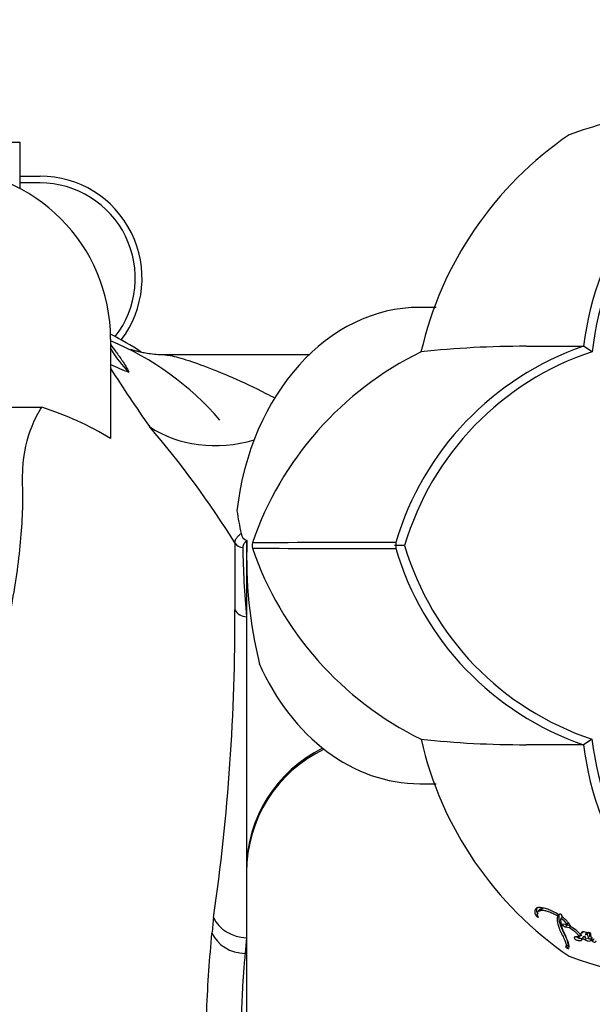
# Paper-space layout 'Layout1' of a CAD drawing. Units: millimetres. Extents: x 0 to 1462, y 0 to 2475.
# Drawn here: x 785 to 827, y 888 to 960 of the extents above; entities that cross this region are included whole.
import ezdxf
from ezdxf import colors
from ezdxf.entities.mleader import LeaderData, LeaderLine
from ezdxf.math import Vec2, Vec3

# ---------------------------------------------------------------- set-up
doc = ezdxf.new("R2010")
doc.units = ezdxf.units.MM
doc.layers.add('DV5_Défaut', color=7, linetype='Continuous')
doc.layers.add('Défaut', color=7, linetype='Continuous')

# ---------------------------------------------------------------- blocks, each defined once
blk = doc.blocks.new('_DOT')
at = {"color": 0}
blk.add_line((0, 0), (-1, 0), dxfattribs=at)
at = {"color": 0, "const_width": 0.333}
blk.add_lwpolyline([(-0.1665, 0, 1), (0.1665, 0, 1)], format="xyb", close=True, dxfattribs=at)
blk = doc.blocks.new('SE4')
at = {"layer": 'DV5_Défaut', "color": 7, "linetype": 'Continuous'}
for p, q in [((773.159, 951.04), (785.159, 951.04)), ((785.159, 951.04), (785.159, 947.64)), ((785.159, 948.548), (786.659, 948.548)), ((786.659, 948.048), (785.159, 948.048)), ((815.794, 938.903), (814.59, 938.903)), ((791.848, 936.572), (791.848, 929.268)), ((827.254, 935.637), (826.617, 936.051)), ((806.436, 935.403), (795.846, 935.403)), ((771.908, 931.566), (786.789, 931.566)), ((801.848, 921.594), (801.883, 921.778)), ((801.848, 921.594), (801.848, 916.173)), ((813.474, 921.403), (812.733, 921.404)), ((812.83, 921.629), (812.823, 921.404)), ((812.823, 921.404), (812.829, 921.177)), ((801.848, 916.173), (801.848, 892.582)), ((827.253, 907.17), (826.619, 906.752)), ((814.59, 903.903), (815.791, 903.903)), ((823.426, 894.673), (823.305, 894.528)), ((824.852, 894.331), (824.734, 894.184)), ((824.877, 894.322), (824.797, 894.276)), ((825.051, 894.113), (824.977, 894.019)), ((825.027, 894.13), (825.056, 894.162)), ((825.395, 893.538), (825.108, 893.581)), ((825.413, 893.531), (825.3, 893.377)), ((825.508, 893.69), (825.395, 893.538)), ((825.413, 893.531), (825.705, 893.487)), ((825.3, 893.377), (825.593, 893.333)), ((825.653, 893.416), (825.593, 893.333)), ((826.412, 892.792), (826.305, 892.632)), ((826.862, 892.955), (826.755, 892.798)), ((827.106, 892.947), (826.866, 892.975)), ((826.983, 892.999), (826.875, 892.842)), ((826.945, 892.966), (826.9, 892.901)), ((827.174, 892.878), (827.106, 892.947)), ((801.848, 892.582), (801.739, 891.426)), ((801.848, 892.582), (801.848, 891.426)), ((825.4, 892.081), (825.302, 891.911)), ((826.632, 892.673), (826.527, 892.512)), ((826.942, 892.503), (827.048, 892.663)), ((827.261, 892.589), (827.156, 892.429)), ((801.739, 891.426), (801.848, 891.426)), ((801.848, 891.426), (801.848, 825.884)), ((825.416, 892.058), (825.318, 891.888)), ((825.528, 891.984), (825.431, 891.813))]:
    blk.add_line(p, q, dxfattribs=at)
for centre, radius, start, end in [((851.579, 932.719), 25.178, 123.12033, 172.40801), ((838.274, 916.518), 37.291, 101.04683, 109.89869), ((851.921, 932.57), 24.853, 123.19215, 172.90221), ((840.482, 929.694), 26.479, 124.24374, 167.05406), ((779.348, 936.572), 12.5, 0, 180), ((786.659, 941.048), 7.5, 322.75577, 90), ((786.659, 941.048), 7, 322.14005, 90), ((779.348, 912.772), 27.2, 57.14406, 62.65363), ((783.502, 916.436), 21.674, 40.88172, 67.40319), ((825.406, 913.649), 24.456, 116.02243, 161.0453), ((833.761, 915.391), 21.854, 109.06708, 163.40636), ((834.006, 915.319), 21.413, 108.36893, 163.50555), ((822.209, 867.356), 68.685, 89.83731, 96.29668), ((823.157, 1941.23), 1005.191, 269.957084, 270.197477), ((929.735, 1023.879), 164.381, 212.98003, 214.76644), ((742.424, 885.083), 69.015, 31.9412, 40.76147), ((835.649, 929.345), 34.93, 188.86891, 191.66076), ((802.099, 922.386), 0.667, 188.65826, 249.39626), ((834.803, 920.517), 32.95, 177.84106, 193.7434), ((1469.948, 918.954), 668.963, 179.773798, 180.194371), ((861.524, 921.964), 59.956, 180.67405, 185.54248), ((802.931, 921.403), 0.682, 163.83177, 196.16823), ((812.322, -363.95), 1285.582, 89.977956, 90.447783), ((825.406, 929.157), 24.456, 198.95483, 243.97744), ((812.276, 2200.876), 1279.702, 269.552244, 270.024245), ((833.763, 927.415), 21.855, 196.59287, 250.93077), ((833.982, 927.477), 21.389, 196.50913, 251.65677), ((647.815, 915.976), 153.176, 351.7794, 0.26529), ((822.209, 975.45), 68.685, 263.70332, 270.16269), ((840.482, 913.112), 26.479, 192.9462, 235.75601), ((823.157, 49.656), 857.11, 89.768341, 90.050319), ((851.578, 910.085), 25.176, 187.59034, 236.87932), ((851.934, 910.256), 24.875, 187.11592, 236.81649), ((811.848, 897.403), 10, 115.46613, 180.01118), ((1825.198, 792.977), 1030.752, 174.371326, 174.436032), ((824.563, 891.345), 2.343, 36.02326, 63.01983), ((826.768, 892.885), 0.133, 6.89388, 42.54902), ((825.821, 892.524), 0.811, 231.61473, 241.20866), ((825.912, 892.684), 0.799, 231.61002, 241.27195), ((838.277, 926.301), 37.304, 250.10338, 269.29983)]:
    blk.add_arc(centre, radius, start, end, dxfattribs=at)
for centre, major_axis, ratio, start_param, end_param in [((814.59, 921.403), (0, -17.5), 0.777146, 3.141593, 4.565745), ((800.834, 937.916), (-7.912, -6.115), 0.864055, 0.281202, 1.147737), ((801.572, 921.905), (-0.663, -0.001), 0.974971, 0.498118, 1.5696), ((801.848, 917.086), (-0.955, -0.03), 0.955391, 0.421728, 1.540581), ((814.59, 921.403), (0, -17.5), 0.777146, 5.230137, 6.283185), ((811.848, 897.568), (-10, 0), 0.996625, 5.168633, 6.283185), ((801.848, 894.845), (-2.605, 0.249), 0.863749, 0.457973, 1.65329), ((801.739, 893.681), (-2.609, 0.254), 0.859278, 0.459051, 1.654225)]:
    blk.add_ellipse(centre, major_axis=major_axis, ratio=ratio, start_param=start_param, end_param=end_param, dxfattribs=at)
for points, knots in [([(793.195, 934.145), (792.719, 934.647), (792.297, 935.187), (791.894, 935.821), (791.86, 935.876), (791.826, 935.932)], [0, 0, 0, 0, 0.913264, 0.913264, 1, 1, 1, 1]), ([(791.842, 936.18), (791.85, 936.168), (791.858, 936.155), (791.959, 935.999), (792.091, 935.829), (792.388, 935.437), (792.553, 935.214), (792.801, 934.841), (792.883, 934.71), (793.043, 934.437), (793.118, 934.294), (793.195, 934.145)], [0, 0, 0, 0, 0.02997, 0.02997, 0.353313, 0.353313, 0.676657, 0.676657, 0.838328, 0.838328, 1, 1, 1, 1]), ([(795.83, 935.409), (795.595, 935.415), (795.202, 935.425), (794.646, 935.49), (794.193, 935.57), (793.833, 935.655), (793.57, 935.731), (793.401, 935.789), (793.35, 935.809), (793.344, 935.811), (793.344, 935.812)], [0, 0, 0, 0, 0.136163, 0.271656, 0.40496, 0.538793, 0.675228, 0.816421, 0.964235, 1, 1, 1, 1]), ([(795.851, 935.403), (795.866, 935.403), (795.882, 935.403), (796.146, 935.392), (796.535, 935.306), (797.972, 934.89), (799.275, 934.415), (801.569, 933.412), (802.393, 933.027), (803.492, 932.469), (803.716, 932.354), (803.942, 932.235)], [0, 0, 0, 0, 0.015839, 0.015839, 0.247397, 0.247397, 0.710512, 0.710512, 0.94207, 0.94207, 1, 1, 1, 1]), ([(771.915, 931.557), (772.207, 931.103), (772.465, 930.603), (773.05, 929.103), (773.269, 928.007), (773.339, 926.163), (773.309, 925.515), (773.303, 924.15), (773.334, 923.435), (773.489, 921.187), (773.68, 919.552), (774.293, 916.029), (774.705, 914.137), (775.699, 911.137), (776.085, 910.107), (776.932, 908.549), (777.251, 908.024), (777.96, 907.273), (778.227, 907.02), (778.854, 906.738), (779.123, 906.665), (779.688, 906.686), (779.937, 906.772), (780.529, 907.069), (780.788, 907.321), (781.244, 907.818), (781.434, 908.073), (781.946, 908.843), (782.211, 909.356), (782.916, 910.882), (783.261, 911.881), (784.148, 914.799), (784.525, 916.631), (785.078, 920.031), (785.248, 921.605), (785.378, 923.775), (785.398, 924.466), (785.378, 925.786), (785.36, 926.413), (785.458, 928.198), (785.692, 929.259), (786.276, 930.689), (786.521, 931.152), (786.794, 931.575)], [0, 0, 0, 0, 0.051744, 0.051744, 0.141664, 0.141664, 0.186624, 0.186624, 0.231584, 0.231584, 0.321504, 0.321504, 0.411425, 0.411425, 0.456385, 0.456385, 0.478865, 0.478865, 0.490105, 0.490105, 0.495725, 0.495725, 0.501345, 0.501345, 0.512585, 0.512585, 0.523825, 0.523825, 0.546305, 0.546305, 0.591265, 0.591265, 0.681185, 0.681185, 0.771105, 0.771105, 0.816066, 0.816066, 0.861026, 0.861026, 0.950946, 0.950946, 1, 1, 1, 1]), ([(791.848, 929.268), (791.846, 929.27), (791.094, 929.722), (789.349, 930.65), (787.755, 931.224), (786.789, 931.566)], [0, 0, 0, 0, 0.001628, 0.497526, 1, 1, 1, 1]), ([(791.848, 929.268), (791.846, 929.27), (791.094, 929.722), (789.349, 930.65), (787.755, 931.224), (786.789, 931.566)], [0, 0, 0, 0, 0.001628, 0.497526, 1, 1, 1, 1]), ([(800.99, 921.595), (800.99, 921.619), (800.991, 921.666), (801.005, 921.737), (801.027, 921.806), (801.059, 921.875), (801.1, 921.944), (801.157, 922.022), (801.237, 922.112), (801.341, 922.208), (801.418, 922.269), (801.455, 922.297)], [0, 0, 0, 0, 0.099236, 0.19796, 0.296029, 0.393291, 0.489594, 0.584778, 0.729635, 0.876322, 1, 1, 1, 1]), ([(801.883, 921.778), (801.858, 921.756), (801.809, 921.713), (801.746, 921.648), (801.692, 921.583), (801.649, 921.518), (801.614, 921.453), (801.59, 921.388), (801.575, 921.323), (801.573, 921.28), (801.572, 921.258)], [0, 0, 0, 0, 0.129622, 0.257686, 0.384307, 0.509602, 0.633692, 0.756702, 0.878761, 1, 1, 1, 1]), ([(824.797, 894.276), (824.504, 894.458), (824.235, 894.597), (823.933, 894.697), (823.882, 894.711), (823.766, 894.741), (823.715, 894.753), (823.565, 894.783), (823.466, 894.795), (823.344, 894.795), (823.302, 894.791), (823.236, 894.777), (823.206, 894.765), (823.128, 894.718), (823.095, 894.676), (823.062, 894.594), (823.054, 894.565), (823.044, 894.504), (823.042, 894.47), (823.05, 894.369), (823.094, 894.267), (823.173, 894.159)], [0, 0, 0, 0, 0.25, 0.25, 0.3125, 0.3125, 0.375, 0.375, 0.5, 0.5, 0.5625, 0.5625, 0.625, 0.625, 0.75, 0.75, 0.8125, 0.8125, 0.875, 0.875, 1, 1, 1, 1]), ([(823.236, 894.836), (823.219, 894.815), (823.199, 894.78), (823.18, 894.726), (823.17, 894.682), (823.166, 894.642), (823.165, 894.609), (823.166, 894.584), (823.169, 894.556), (823.175, 894.527), (823.185, 894.496), (823.199, 894.462), (823.217, 894.426), (823.239, 894.389), (823.264, 894.349), (823.283, 894.322), (823.293, 894.309)], [0, 0, 0, 0, 0.191686, 0.292797, 0.393681, 0.494509, 0.544962, 0.5955, 0.646236, 0.696956, 0.74729, 0.797473, 0.847792, 0.898491, 0.94924, 1, 1, 1, 1]), ([(823.309, 894.095), (823.273, 894.173), (823.25, 894.238), (823.244, 894.328), (823.246, 894.352), (823.253, 894.392), (823.255, 894.402), (823.262, 894.43), (823.265, 894.442), (823.273, 894.474), (823.282, 894.501), (823.309, 894.535), (823.332, 894.544), (823.369, 894.552), (823.37, 894.553), (823.381, 894.555), (823.384, 894.556), (823.392, 894.557), (823.401, 894.56), (823.422, 894.566), (823.431, 894.57), (823.455, 894.579), (823.46, 894.581), (823.473, 894.586), (823.48, 894.588), (823.498, 894.594), (823.515, 894.599), (823.558, 894.606), (823.594, 894.606), (823.677, 894.599), (823.713, 894.594), (823.784, 894.582), (823.807, 894.578), (823.843, 894.571), (823.872, 894.566), (823.934, 894.552), (823.986, 894.538), (824.138, 894.487), (824.259, 894.431), (824.482, 894.326), (824.612, 894.258), (824.734, 894.184)], [0, 0, 0, 0, 0.125, 0.125, 0.1875, 0.1875, 0.21875, 0.21875, 0.25, 0.25, 0.3125, 0.3125, 0.375, 0.375, 0.382813, 0.382813, 0.390625, 0.390625, 0.40625, 0.40625, 0.4375, 0.4375, 0.453125, 0.453125, 0.46875, 0.46875, 0.5, 0.5, 0.5625, 0.5625, 0.625, 0.625, 0.65625, 0.65625, 0.6875, 0.6875, 0.75, 0.75, 0.875, 0.875, 1, 1, 1, 1]), ([(823.426, 894.673), (823.427, 894.674), (823.431, 894.677), (823.437, 894.682), (823.448, 894.687), (823.461, 894.692), (823.475, 894.695), (823.486, 894.698), (823.497, 894.7), (823.508, 894.702), (823.519, 894.705), (823.533, 894.708), (823.55, 894.714), (823.566, 894.72), (823.579, 894.725), (823.591, 894.73), (823.608, 894.736), (823.626, 894.742), (823.638, 894.744), (823.643, 894.745)], [0, 0, 0, 0, 0.0242937, 0.0688837, 0.1137949, 0.2046594, 0.2505135, 0.2963601, 0.3421809, 0.388008, 0.4338754, 0.4798203, 0.5719511, 0.6643069, 0.7105159, 0.7567131, 0.8489791, 0.9409509, 1, 1, 1, 1]), ([(824.852, 894.331), (824.848, 894.321), (824.839, 894.301), (824.826, 894.259), (824.808, 894.182), (824.803, 894.085), (824.811, 893.982), (824.823, 893.902), (824.84, 893.82), (824.86, 893.737), (824.879, 893.668), (824.894, 893.612), (824.91, 893.557), (824.931, 893.489), (824.959, 893.406), (824.985, 893.337), (825.008, 893.28), (825.033, 893.224), (825.06, 893.166), (825.087, 893.109), (825.108, 893.067), (825.13, 893.025), (825.15, 892.983), (825.171, 892.941), (825.198, 892.887), (825.229, 892.821), (825.26, 892.757), (825.283, 892.707), (825.307, 892.657), (825.335, 892.596), (825.367, 892.525), (825.403, 892.436), (825.431, 892.353), (825.448, 892.279), (825.456, 892.219), (825.456, 892.182), (825.452, 892.162)], [0, 0, 0, 0, 0.017119, 0.034178, 0.06816, 0.135832, 0.169666, 0.203551, 0.237502, 0.271516, 0.305532, 0.322534, 0.339535, 0.373526, 0.407501, 0.441462, 0.458442, 0.475426, 0.509406, 0.526403, 0.543401, 0.560399, 0.577394, 0.59438, 0.611351, 0.64526, 0.679136, 0.696067, 0.712994, 0.746836, 0.780671, 0.814517, 0.882387, 0.916504, 0.95061, 1, 1, 1, 1]), ([(824.734, 894.184), (824.698, 894.103), (824.685, 894.013), (824.692, 893.857), (824.698, 893.807), (824.718, 893.694), (824.73, 893.644), (824.75, 893.569), (824.752, 893.559), (824.76, 893.531), (824.764, 893.516), (824.773, 893.485), (824.776, 893.474), (824.785, 893.443), (824.789, 893.429), (824.797, 893.404), (824.802, 893.387), (824.811, 893.359), (824.815, 893.346), (824.823, 893.321), (824.829, 893.304), (824.838, 893.277), (824.843, 893.263), (824.857, 893.224), (824.869, 893.193), (824.89, 893.139), (824.903, 893.11), (824.93, 893.051), (824.941, 893.026), (824.964, 892.978), (824.97, 892.967), (824.982, 892.943), (824.982, 892.943), (824.989, 892.928), (824.993, 892.919), (825.01, 892.886), (825.015, 892.876), (825.026, 892.855), (825.035, 892.836), (825.054, 892.798), (825.069, 892.768), (825.11, 892.685), (825.133, 892.637), (825.172, 892.556), (825.184, 892.53), (825.206, 892.483), (825.219, 892.455), (825.24, 892.411), (825.252, 892.384), (825.271, 892.34), (825.281, 892.315), (825.323, 892.208), (825.347, 892.125), (825.355, 892.044), (825.356, 892.026), (825.354, 892.005), (825.353, 891.999), (825.352, 891.993)], [0, 0, 0, 0, 0.1358328, 0.1358328, 0.2037493, 0.2037493, 0.2716657, 0.2716657, 0.2886448, 0.2886448, 0.3056239, 0.3056239, 0.322603, 0.322603, 0.3395821, 0.3395821, 0.3565612, 0.3565612, 0.3735403, 0.3735403, 0.3905194, 0.3905194, 0.4074985, 0.4074985, 0.4414567, 0.4414567, 0.4754149, 0.4754149, 0.5093732, 0.5093732, 0.5263523, 0.5263523, 0.5348418, 0.5348418, 0.5433314, 0.5433314, 0.5603105, 0.5603105, 0.5772896, 0.5772896, 0.6112478, 0.6112478, 0.6791642, 0.6791642, 0.7131224, 0.7131224, 0.7470806, 0.7470806, 0.7810388, 0.7810388, 0.8149971, 0.8149971, 0.9508299, 0.9508299, 0.9847881, 0.9847881, 1, 1, 1, 1]), ([(825.578, 891.857), (825.579, 891.865), (825.58, 891.874), (825.58, 891.898), (825.58, 891.915), (825.575, 891.961), (825.567, 891.998), (825.554, 892.053), (825.55, 892.07), (825.542, 892.102), (825.54, 892.113), (825.535, 892.133), (825.533, 892.14), (825.519, 892.194), (825.508, 892.23), (825.485, 892.298), (825.477, 892.321), (825.459, 892.365), (825.448, 892.393), (825.436, 892.419), (825.434, 892.425), (825.429, 892.437), (825.425, 892.447), (825.42, 892.458), (825.414, 892.472), (825.401, 892.503), (825.397, 892.513), (825.389, 892.531), (825.387, 892.537), (825.382, 892.549), (825.378, 892.559), (825.374, 892.569), (825.368, 892.584), (825.358, 892.608), (825.356, 892.615), (825.351, 892.627), (825.35, 892.63), (825.336, 892.665), (825.327, 892.687), (825.305, 892.742), (825.293, 892.77), (825.277, 892.807), (825.271, 892.82), (825.258, 892.848), (825.25, 892.865), (825.232, 892.904), (825.218, 892.935), (825.191, 892.993), (825.179, 893.019), (825.135, 893.116), (825.114, 893.165), (825.081, 893.255), (825.072, 893.281), (825.054, 893.338), (825.046, 893.368), (825.034, 893.416), (825.028, 893.448), (825.021, 893.484), (825.018, 893.5), (825.015, 893.517), (825.014, 893.523), (825.012, 893.536), (825.01, 893.546), (825.009, 893.556), (825.008, 893.56), (825.006, 893.576), (825.005, 893.58), (825.004, 893.587), (825.004, 893.587), (825.001, 893.606), (824.999, 893.618), (824.993, 893.656), (824.989, 893.68), (824.979, 893.743), (824.976, 893.765), (824.968, 893.822), (824.966, 893.846), (824.961, 893.927), (824.965, 893.973), (824.977, 894.019)], [0, 0, 0, 0, 0.021005, 0.021005, 0.054763, 0.054763, 0.12228, 0.12228, 0.156039, 0.156039, 0.172918, 0.172918, 0.189797, 0.189797, 0.257314, 0.257314, 0.291072, 0.291072, 0.324831, 0.324831, 0.33327, 0.33327, 0.34171, 0.34171, 0.358589, 0.358589, 0.375469, 0.375469, 0.383908, 0.383908, 0.392348, 0.392348, 0.409227, 0.409227, 0.417667, 0.417667, 0.426106, 0.426106, 0.459865, 0.459865, 0.493623, 0.493623, 0.510502, 0.510502, 0.527382, 0.527382, 0.56114, 0.56114, 0.594899, 0.594899, 0.662415, 0.662415, 0.696174, 0.696174, 0.729932, 0.729932, 0.763691, 0.763691, 0.78057, 0.78057, 0.78901, 0.78901, 0.797449, 0.797449, 0.805889, 0.805889, 0.810109, 0.810109, 0.814328, 0.814328, 0.831208, 0.831208, 0.864966, 0.864966, 0.898725, 0.898725, 0.932483, 0.932483, 1, 1, 1, 1]), ([(825.626, 893.433), (825.623, 893.513), (825.584, 893.611), (825.399, 893.819), (825.336, 893.887), (825.196, 894.013), (825.108, 894.077), (825.027, 894.13)], [0, 0, 0, 0, 0.5, 0.5, 0.75, 0.75, 1, 1, 1, 1]), ([(825.108, 893.581), (825.059, 893.589), (825.064, 893.547), (825.164, 893.44), (825.251, 893.385), (825.3, 893.377)], [0, 0, 0, 0, 0.5, 0.5, 1, 1, 1, 1]), ([(794.322, 826.082), (794.358, 826.959), (794.43, 828.7), (794.535, 831.29), (794.638, 833.836), (794.74, 836.36), (794.846, 838.873), (794.92, 840.76), (794.966, 842.039), (794.988, 842.607), (795.012, 843.08), (795.041, 843.547), (795.097, 844.273), (795.186, 845.248), (795.4, 847.661), (795.715, 851.308), (796.309, 857.65), (797.047, 865.192), (797.747, 872.115), (798.203, 876.578), (798.409, 878.7), (798.51, 879.708), (798.57, 880.293), (798.632, 880.857), (798.713, 881.564), (798.752, 882.244), (798.772, 882.807), (798.789, 883.368), (798.833, 884.882), (798.907, 887.255), (799.065, 890.232), (799.223, 892.014), (799.303, 892.915)], [0, 0, 0, 0, 0.032064, 0.063665, 0.094782, 0.12542, 0.156594, 0.187761, 0.195829, 0.204406, 0.208951, 0.213422, 0.22183, 0.236231, 0.250466, 0.314107, 0.37706, 0.502324, 0.627921, 0.69011, 0.721094, 0.736593, 0.742794, 0.75194, 0.766688, 0.7822, 0.790123, 0.797987, 0.813489, 0.875479, 0.93706, 1, 1, 1, 1]), ([(825.593, 893.333), (825.764, 893.218), (825.939, 893.09), (826.136, 892.895), (826.186, 892.837), (826.275, 892.718), (826.302, 892.671), (826.305, 892.632)], [0, 0, 0, 0, 0.5, 0.5, 0.75, 0.75, 1, 1, 1, 1]), ([(826.9, 892.901), (826.85, 892.942), (826.79, 892.98), (826.688, 893.021), (826.654, 893.025), (826.586, 893.022), (826.565, 893.015), (826.522, 892.996), (826.505, 892.984), (826.46, 892.943), (826.439, 892.909), (826.435, 892.843), (826.44, 892.815), (826.465, 892.759), (826.518, 892.703), (826.458, 892.723)], [0, 0, 0, 0, 0.125, 0.125, 0.25, 0.25, 0.375, 0.375, 0.5, 0.5, 0.75, 0.75, 0.875, 0.875, 1, 1, 1, 1]), ([(826.546, 892.997), (826.546, 892.994), (826.547, 892.984), (826.551, 892.966), (826.559, 892.945), (826.567, 892.929), (826.573, 892.921), (826.573, 892.921)], [0, 0, 0, 0, 0.165832, 0.442701, 0.72078, 0.998634, 1, 1, 1, 1]), ([(826.755, 892.798), (826.758, 892.803), (826.762, 892.808), (826.789, 892.831), (826.831, 892.838), (826.875, 892.842)], [0, 0, 0, 0, 0.172778, 0.172778, 1, 1, 1, 1]), ([(826.875, 892.842), (826.92, 892.785), (826.945, 892.739), (826.971, 892.653), (826.971, 892.624), (826.964, 892.582), (826.963, 892.577), (826.96, 892.558), (826.959, 892.551), (826.955, 892.532), (826.95, 892.515), (826.943, 892.504), (826.943, 892.503), (826.942, 892.503)], [0, 0, 0, 0, 0.330227, 0.330227, 0.660453, 0.660453, 0.74301, 0.74301, 0.825567, 0.825567, 0.99068, 0.99068, 1, 1, 1, 1]), ([(826.983, 892.999), (826.988, 892.992), (826.999, 892.978), (827.018, 892.952), (827.037, 892.92), (827.054, 892.886), (827.069, 892.843), (827.075, 892.805), (827.075, 892.772), (827.072, 892.749), (827.068, 892.73), (827.065, 892.715), (827.062, 892.701), (827.058, 892.683), (827.052, 892.67), (827.048, 892.663), (827.048, 892.663)], [0, 0, 0, 0, 0.041765, 0.083209, 0.165627, 0.248489, 0.331919, 0.497022, 0.579486, 0.66213, 0.744937, 0.786367, 0.827786, 0.91047, 0.992914, 1, 1, 1, 1]), ([(827.402, 892.488), (827.387, 892.477), (827.37, 892.463), (827.357, 892.442), (827.353, 892.432), (827.349, 892.414), (827.349, 892.4), (827.32, 892.406), (827.307, 892.414), (827.284, 892.438), (827.282, 892.443), (827.262, 892.471), (827.255, 892.483), (827.23, 892.531), (827.221, 892.554), (827.207, 892.598), (827.204, 892.608), (827.195, 892.638), (827.192, 892.65), (827.183, 892.688), (827.178, 892.715), (827.169, 892.786), (827.17, 892.834), (827.174, 892.878)], [0, 0, 0, 0, 0.125, 0.125, 0.1875, 0.1875, 0.25, 0.25, 0.28125, 0.28125, 0.3125, 0.3125, 0.375, 0.375, 0.5, 0.5, 0.5625, 0.5625, 0.625, 0.625, 0.75, 0.75, 1, 1, 1, 1]), ([(826.305, 892.632), (826.243, 892.643), (826.194, 892.648), (826.121, 892.647), (826.101, 892.646), (826.056, 892.642), (826.041, 892.64), (825.992, 892.635), (825.974, 892.632), (825.944, 892.622), (825.933, 892.611), (825.932, 892.58), (825.941, 892.557), (826, 892.497), (826.043, 892.465), (826.13, 892.415), (826.168, 892.4), (826.232, 892.389), (826.25, 892.389), (826.346, 892.374), (826.393, 892.367), (826.504, 892.397), (826.543, 892.432), (826.527, 892.512)], [0, 0, 0, 0, 0.125, 0.125, 0.1875, 0.1875, 0.25, 0.25, 0.3125, 0.3125, 0.375, 0.375, 0.4375, 0.4375, 0.5, 0.5, 0.5625, 0.5625, 0.625, 0.625, 0.75, 0.75, 1, 1, 1, 1]), ([(826.14, 892.635), (826.146, 892.631), (826.163, 892.619), (826.192, 892.601), (826.225, 892.584), (826.255, 892.57), (826.282, 892.561), (826.301, 892.557), (826.315, 892.555), (826.326, 892.554), (826.336, 892.553), (826.349, 892.551), (826.366, 892.549), (826.387, 892.546), (826.409, 892.543), (826.43, 892.539), (826.452, 892.536), (826.472, 892.534), (826.49, 892.533), (826.512, 892.534), (826.526, 892.537), (826.535, 892.539)], [0, 0, 0, 0, 0.035272, 0.091763, 0.148277, 0.204912, 0.261698, 0.318312, 0.346804, 0.375295, 0.403796, 0.432302, 0.489288, 0.546276, 0.603292, 0.660304, 0.717288, 0.77429, 0.83125, 0.887727, 1, 1, 1, 1]), ([(826.527, 892.512), (826.555, 892.508), (826.588, 892.502), (826.63, 892.495), (826.647, 892.494), (826.67, 892.486), (826.684, 892.48), (826.707, 892.462), (826.715, 892.454), (826.738, 892.433), (826.764, 892.417), (826.811, 892.396), (826.822, 892.393), (826.873, 892.376), (826.886, 892.371), (826.921, 892.361), (826.94, 892.356), (827.022, 892.337), (827.075, 892.336), (827.137, 892.369), (827.149, 892.396), (827.156, 892.429)], [0, 0, 0, 0, 0.125, 0.125, 0.1875, 0.1875, 0.21875, 0.21875, 0.25, 0.25, 0.3125, 0.3125, 0.375, 0.375, 0.4375, 0.4375, 0.5, 0.5, 0.75, 0.75, 1, 1, 1, 1]), ([(826.632, 892.673), (826.64, 892.672), (826.651, 892.67), (826.666, 892.667), (826.681, 892.664), (826.7, 892.661), (826.718, 892.658), (826.731, 892.657), (826.738, 892.656), (826.744, 892.655), (826.749, 892.654), (826.751, 892.653)], [0, 0, 0, 0, 0.187263, 0.280884, 0.374504, 0.561754, 0.749055, 0.842747, 0.889604, 0.936446, 1, 1, 1, 1]), ([(826.85, 892.469), (826.798, 892.525), (826.775, 892.57), (826.745, 892.654), (826.738, 892.689), (826.738, 892.726)], [0, 0, 0, 0, 0.5, 0.5, 1, 1, 1, 1]), ([(826.972, 892.539), (826.975, 892.538), (826.987, 892.534), (827.008, 892.527), (827.035, 892.52), (827.069, 892.511), (827.109, 892.504), (827.15, 892.501), (827.185, 892.504), (827.211, 892.513), (827.226, 892.523), (827.233, 892.53), (827.234, 892.532)], [0, 0, 0, 0, 0.020598, 0.093082, 0.165248, 0.23723, 0.381552, 0.5277, 0.672676, 0.81739, 0.963424, 1, 1, 1, 1]), ([(827.156, 892.429), (827.207, 892.387), (827.265, 892.339), (827.385, 892.269), (827.445, 892.249), (827.499, 892.264), (827.505, 892.282), (827.527, 892.303), (827.529, 892.304), (827.541, 892.315), (827.544, 892.318), (827.553, 892.326), (827.564, 892.337), (827.569, 892.344)], [0, 0, 0, 0, 0.25, 0.25, 0.5, 0.5, 0.75, 0.75, 0.8125, 0.8125, 0.875, 0.875, 1, 1, 1, 1]), ([(801.739, 891.426), (801.699, 890.998), (801.62, 890.143), (801.534, 888.773), (801.473, 887.339), (801.429, 885.342), (801.437, 883.484), (801.458, 881.811), (801.47, 880.939), (801.468, 880.051), (801.423, 879.161), (801.368, 878.274), (801.307, 877.073), (801.203, 874.913), (800.962, 870.392), (800.579, 863.46), (800.152, 856.01), (799.78, 849.828), (799.553, 845.952), (799.376, 843.225), (799.293, 841.696), (799.275, 840.086), (799.234, 838.073), (799.144, 834.753), (799.02, 830.689), (798.879, 827.424), (798.812, 825.884)], [0, 0, 0, 0, 0.031386, 0.0628, 0.094246, 0.125726, 0.188333, 0.204049, 0.220193, 0.236694, 0.252401, 0.267901, 0.283482, 0.314828, 0.377709, 0.503902, 0.628906, 0.691348, 0.754377, 0.782565, 0.79819, 0.813915, 0.844992, 0.875867, 0.941436, 1, 1, 1, 1])]:
    blk.add_open_spline(points, degree=3, knots=knots, dxfattribs=at)
for points in [[(795.838, 935.403), (795.842, 935.403), (795.846, 935.403), (795.851, 935.403)], [(791.847, 934.706), (792.283, 934.488), (792.733, 934.301), (793.195, 934.145)], [(825.056, 894.162), (825.096, 894.193), (824.932, 894.34), (824.877, 894.322)], [(823.173, 894.159), (823.222, 894.094), (823.332, 894.043), (823.309, 894.095)], [(824.977, 894.019), (825.176, 893.868), (825.398, 893.638), (825.395, 893.538)], [(825.302, 891.911), (825.298, 891.908), (825.304, 891.899), (825.318, 891.888)], [(825.431, 891.813), (825.486, 891.782), (825.533, 891.767), (825.542, 891.775)]]:
    blk.add_open_spline(points, degree=3, dxfattribs=at)

psp = doc.layouts.get("Layout1")

# ---------------------------------------------------------------- block references
at = {"layer": 'Défaut'}
psp.add_blockref('SE4', (0, 0), dxfattribs=at)

# ---------------------------------------------------------------- leaders
at = {"layer": 'Défaut', "color": 7, "linetype": 'Continuous'}
ml = psp.add_multileader_mtext('Standard', dxfattribs=at)
ml.set_content('{\\pxsm0.9;\\fSolid Edge ISO|b1||i0||c0|p34;\\W1.;20/06/2016\\P}', color=256)
ml.set_leader_properties()
ml.set_arrow_properties(name='DOT')
ml.build(insert=Vec2(0, 0))
ml.multileader.update_dxf_attribs({"leader_type": 0, "dogleg_length": 0, "arrow_head_size": 12})
ctx = ml.context
ctx.base_point, ctx.char_height, ctx.arrow_head_size, ctx.landing_gap_size = Vec3(1371.963, 2467.36), 12, 12, 4.2
notes = []
notes.append((ctx, [(0, (0, 0, 0), (0, 0), (1, 0), 1, [])]))
ctx.mtext.insert = Vec3(1376.163, 2473.48)
for ctx, leaders in notes:
    for number, flags, end, landing, length, lines in leaders:
        leader = LeaderData()
        leader.index, (leader.has_last_leader_line, leader.has_dogleg_vector, leader.attachment_direction) = number, flags
        leader.last_leader_point, leader.dogleg_vector, leader.dogleg_length = Vec3(end), Vec3(landing), length
        for number, points, colour, breaks in lines:
            line = LeaderLine()
            line.index, line.vertices, line.color, line.breaks = number, Vec3.list(points), colors.encode_raw_color(colour), breaks
            leader.lines.append(line)
        ctx.leaders.append(leader)

doc.saveas('drawing.dxf')
